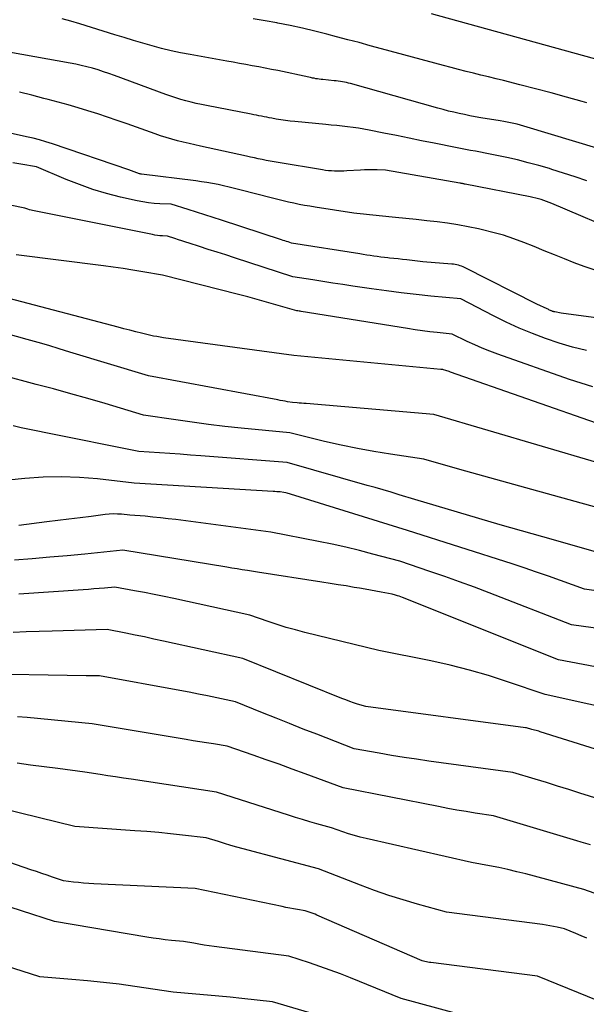
# Model space of a CAD drawing. Units: inches. Extents: x 2622753 to 2625664, y 1504272 to 1505233.
# Drawn here: x 2623314 to 2623375, y 1505027 to 1505133 of the extents above; entities that cross this region are included whole.
import ezdxf

# ---------------------------------------------------------------- set-up
doc = ezdxf.new("R2010")
doc.units = ezdxf.units.IN
doc.header["$MEASUREMENT"] = 0
doc.layers.add('Tile_2735_01_NE_contour_2ft', color=60, linetype='Continuous')

msp = doc.modelspace()

# ---------------------------------------------------------------- linework, layer by layer
at = {"layer": 'Tile_2735_01_NE_contour_2ft'}
for points in [[(2623376.01, 1505119.57, 8222), (2623368.47, 1505121.86, 8222), (2623368.11, 1505121.96, 8222), (2623367.75, 1505122.06, 8222), (2623367.39, 1505122.15, 8222), (2623367.02, 1505122.24, 8222), (2623366.66, 1505122.32, 8222), (2623366.29, 1505122.4, 8222), (2623365.92, 1505122.46, 8222), (2623365.55, 1505122.53, 8222), (2623363.43, 1505122.87, 8222), (2623362.84, 1505122.97, 8222), (2623362.26, 1505123.08, 8222), (2623361.67, 1505123.2, 8222), (2623361.09, 1505123.32, 8222), (2623360.51, 1505123.45, 8222), (2623359.93, 1505123.59, 8222), (2623359.35, 1505123.74, 8222), (2623358.78, 1505123.9, 8222), (2623349.34, 1505126.56, 8222), (2623349.12, 1505126.62, 8222), (2623348.91, 1505126.67, 8222), (2623348.69, 1505126.71, 8222), (2623348.46, 1505126.75, 8222), (2623348.24, 1505126.79, 8222), (2623348.02, 1505126.82, 8222), (2623347.8, 1505126.85, 8222), (2623347.57, 1505126.87, 8222), (2623346.34, 1505126.99, 8222), (2623346.15, 1505127.01, 8222), (2623345.96, 1505127.03, 8222), (2623345.77, 1505127.06, 8222), (2623345.58, 1505127.09, 8222), (2623345.4, 1505127.13, 8222), (2623345.21, 1505127.16, 8222), (2623345.02, 1505127.2, 8222), (2623344.83, 1505127.24, 8222), (2623341.46, 1505127.96, 8222), (2623340.78, 1505128.1, 8222), (2623340.09, 1505128.24, 8222), (2623339.4, 1505128.37, 8222), (2623338.71, 1505128.49, 8222), (2623338.02, 1505128.61, 8222), (2623337.33, 1505128.74, 8222), (2623336.64, 1505128.86, 8222), (2623335.95, 1505128.98, 8222), (2623331.99, 1505129.69, 8222), (2623330.95, 1505129.89, 8222), (2623329.92, 1505130.11, 8222), (2623328.9, 1505130.36, 8222), (2623327.88, 1505130.64, 8222), (2623326.87, 1505130.93, 8222), (2623325.85, 1505131.23, 8222), (2623324.84, 1505131.53, 8222), (2623323.84, 1505131.84, 8222), (2623320.04, 1505133.01, 8222), (2623319.08, 1505133.3, 8222), (2623318.13, 1505133.58, 8222)], [(2623374.92, 1505124.47, 8224), (2623374.41, 1505124.62, 8224), (2623372.73, 1505125.09, 8224), (2623371.04, 1505125.55, 8224), (2623369.35, 1505125.99, 8224), (2623367.66, 1505126.43, 8224), (2623365.9, 1505126.88, 8224), (2623365.09, 1505127.08, 8224), (2623364.27, 1505127.29, 8224), (2623363.46, 1505127.48, 8224), (2623362.65, 1505127.68, 8224), (2623361.84, 1505127.88, 8224), (2623361.03, 1505128.08, 8224), (2623360.22, 1505128.29, 8224), (2623359.41, 1505128.5, 8224), (2623352.69, 1505130.33, 8224), (2623351.48, 1505130.66, 8224), (2623350.26, 1505130.99, 8224), (2623349.04, 1505131.31, 8224), (2623347.83, 1505131.63, 8224), (2623346.78, 1505131.9, 8224), (2623345.46, 1505132.23, 8224), (2623344.14, 1505132.54, 8224), (2623342.81, 1505132.83, 8224), (2623341.48, 1505133.1, 8224), (2623341.36, 1505133.12, 8224), (2623340.09, 1505133.35, 8224), (2623338.81, 1505133.56, 8224)], [(2623377.59, 1505128.75, 8226), (2623358.11, 1505134.11, 8226)], [(2623374.93, 1505116.05, 8220), (2623373.67, 1505116.47, 8220), (2623372.4, 1505116.87, 8220), (2623371.13, 1505117.27, 8220), (2623370.86, 1505117.36, 8220), (2623369.72, 1505117.69, 8220), (2623368.57, 1505118, 8220), (2623367.42, 1505118.29, 8220), (2623366.26, 1505118.55, 8220), (2623365.01, 1505118.82, 8220), (2623364.47, 1505118.93, 8220), (2623363.93, 1505119.03, 8220), (2623363.4, 1505119.13, 8220), (2623362.86, 1505119.23, 8220), (2623362.32, 1505119.33, 8220), (2623361.78, 1505119.43, 8220), (2623361.25, 1505119.53, 8220), (2623360.71, 1505119.64, 8220), (2623358.41, 1505120.1, 8220), (2623357.04, 1505120.38, 8220), (2623355.68, 1505120.65, 8220), (2623354.31, 1505120.93, 8220), (2623352.94, 1505121.21, 8220), (2623351.36, 1505121.53, 8220), (2623350.78, 1505121.64, 8220), (2623350.2, 1505121.74, 8220), (2623349.61, 1505121.82, 8220), (2623349.03, 1505121.89, 8220), (2623348.44, 1505121.95, 8220), (2623347.85, 1505122.01, 8220), (2623347.26, 1505122.06, 8220), (2623346.68, 1505122.12, 8220), (2623343.31, 1505122.44, 8220), (2623342.8, 1505122.49, 8220), (2623342.29, 1505122.56, 8220), (2623341.79, 1505122.63, 8220), (2623341.28, 1505122.72, 8220), (2623340.83, 1505122.8, 8220), (2623340.55, 1505122.85, 8220), (2623340.27, 1505122.91, 8220), (2623339.99, 1505122.96, 8220), (2623339.71, 1505123.02, 8220), (2623339.43, 1505123.08, 8220), (2623339.15, 1505123.14, 8220), (2623338.87, 1505123.19, 8220), (2623338.59, 1505123.25, 8220), (2623333.75, 1505124.19, 8220), (2623333.2, 1505124.3, 8220), (2623332.64, 1505124.42, 8220), (2623332.09, 1505124.56, 8220), (2623331.53, 1505124.7, 8220), (2623330.99, 1505124.85, 8220), (2623330.44, 1505125.02, 8220), (2623329.9, 1505125.2, 8220), (2623329.36, 1505125.38, 8220), (2623323.78, 1505127.43, 8220), (2623323.19, 1505127.64, 8220), (2623322.6, 1505127.84, 8220), (2623322.01, 1505128.03, 8220), (2623321.41, 1505128.21, 8220), (2623320.81, 1505128.37, 8220), (2623320.2, 1505128.52, 8220), (2623319.6, 1505128.65, 8220), (2623318.98, 1505128.77, 8220), (2623311.32, 1505130.13, 8220)], [(2623379.12, 1505110.18, 8218), (2623371.12, 1505113.58, 8218), (2623370.84, 1505113.7, 8218), (2623370.55, 1505113.81, 8218), (2623370.26, 1505113.91, 8218), (2623369.97, 1505114, 8218), (2623369.67, 1505114.09, 8218), (2623369.38, 1505114.17, 8218), (2623369.08, 1505114.24, 8218), (2623368.78, 1505114.3, 8218), (2623361.75, 1505115.68, 8218), (2623361.67, 1505115.69, 8218), (2623361.6, 1505115.71, 8218), (2623361.53, 1505115.72, 8218), (2623361.46, 1505115.73, 8218), (2623361.39, 1505115.75, 8218), (2623361.31, 1505115.76, 8218), (2623361.24, 1505115.77, 8218), (2623361.17, 1505115.78, 8218), (2623353.12, 1505117.19, 8218), (2623352.22, 1505117.23, 8218), (2623351.77, 1505117.24, 8218), (2623351.32, 1505117.24, 8218), (2623350.87, 1505117.23, 8218), (2623350.43, 1505117.2, 8218), (2623348.93, 1505117.1, 8218), (2623348.6, 1505117.08, 8218), (2623348.27, 1505117.07, 8218), (2623347.94, 1505117.07, 8218), (2623347.61, 1505117.08, 8218), (2623347.28, 1505117.1, 8218), (2623346.95, 1505117.13, 8218), (2623346.62, 1505117.17, 8218), (2623346.29, 1505117.22, 8218), (2623341.51, 1505118.01, 8218), (2623341.08, 1505118.08, 8218), (2623340.65, 1505118.16, 8218), (2623340.22, 1505118.24, 8218), (2623339.79, 1505118.33, 8218), (2623339.36, 1505118.42, 8218), (2623338.93, 1505118.51, 8218), (2623338.5, 1505118.61, 8218), (2623338.07, 1505118.7, 8218), (2623333.1, 1505119.79, 8218), (2623332.48, 1505119.93, 8218), (2623331.86, 1505120.08, 8218), (2623331.24, 1505120.23, 8218), (2623330.62, 1505120.38, 8218), (2623330, 1505120.55, 8218), (2623329.39, 1505120.73, 8218), (2623328.78, 1505120.92, 8218), (2623328.18, 1505121.12, 8218), (2623325.16, 1505122.19, 8218), (2623324.1, 1505122.56, 8218), (2623323.04, 1505122.92, 8218), (2623321.98, 1505123.27, 8218), (2623320.92, 1505123.62, 8218), (2623319.85, 1505123.94, 8218), (2623318.77, 1505124.26, 8218), (2623317.69, 1505124.56, 8218), (2623316.61, 1505124.84, 8218), (2623316.15, 1505124.96, 8218), (2623314.83, 1505125.29, 8218), (2623313.51, 1505125.63, 8218)], [(2623375.72, 1505106.39, 8216), (2623374.63, 1505106.75, 8216), (2623373.55, 1505107.15, 8216), (2623372.5, 1505107.58, 8216), (2623371.4, 1505108.02, 8216), (2623370.31, 1505108.46, 8216), (2623369.21, 1505108.91, 8216), (2623368.11, 1505109.35, 8216), (2623367.01, 1505109.77, 8216), (2623365.89, 1505110.14, 8216), (2623364.76, 1505110.46, 8216), (2623363.61, 1505110.74, 8216), (2623363.19, 1505110.84, 8216), (2623362.08, 1505111.06, 8216), (2623360.96, 1505111.27, 8216), (2623359.84, 1505111.44, 8216), (2623358.72, 1505111.59, 8216), (2623357.59, 1505111.72, 8216), (2623356.46, 1505111.85, 8216), (2623355.33, 1505111.96, 8216), (2623354.2, 1505112.07, 8216), (2623352.44, 1505112.24, 8216), (2623352.1, 1505112.27, 8216), (2623351.75, 1505112.31, 8216), (2623351.41, 1505112.34, 8216), (2623351.07, 1505112.38, 8216), (2623350.73, 1505112.41, 8216), (2623350.38, 1505112.45, 8216), (2623350.04, 1505112.5, 8216), (2623349.7, 1505112.55, 8216), (2623345.53, 1505113.19, 8216), (2623344.95, 1505113.28, 8216), (2623344.37, 1505113.38, 8216), (2623343.79, 1505113.49, 8216), (2623343.21, 1505113.61, 8216), (2623342.63, 1505113.74, 8216), (2623342.06, 1505113.87, 8216), (2623341.48, 1505114.01, 8216), (2623340.91, 1505114.16, 8216), (2623337.37, 1505115.07, 8216), (2623336.78, 1505115.22, 8216), (2623336.19, 1505115.36, 8216), (2623335.59, 1505115.5, 8216), (2623335, 1505115.62, 8216), (2623334.4, 1505115.74, 8216), (2623333.8, 1505115.84, 8216), (2623333.2, 1505115.94, 8216), (2623332.59, 1505116.02, 8216), (2623326.73, 1505116.75, 8216), (2623326.71, 1505116.75, 8216), (2623326.69, 1505116.76, 8216), (2623326.67, 1505116.76, 8216), (2623326.65, 1505116.76, 8216), (2623326.57, 1505116.78, 8216), (2623326.55, 1505116.78, 8216), (2623326.53, 1505116.79, 8216), (2623326.51, 1505116.8, 8216), (2623326.49, 1505116.8, 8216), (2623325.33, 1505117.21, 8216), (2623317.07, 1505120.03, 8216), (2623316.38, 1505120.25, 8216), (2623315.68, 1505120.46, 8216), (2623314.98, 1505120.64, 8216), (2623314.27, 1505120.81, 8216), (2623309.22, 1505121.93, 8216)], [(2623380.52, 1505100.59, 8214), (2623372.14, 1505101.71, 8214), (2623371.45, 1505101.84, 8214), (2623371.4, 1505101.85, 8214), (2623371.35, 1505101.86, 8214), (2623371.3, 1505101.88, 8214), (2623371.25, 1505101.89, 8214), (2623371.2, 1505101.91, 8214), (2623371.16, 1505101.93, 8214), (2623371.11, 1505101.95, 8214), (2623371.07, 1505101.97, 8214), (2623370.98, 1505102.01, 8214), (2623370.89, 1505102.05, 8214), (2623370.8, 1505102.09, 8214), (2623370.72, 1505102.13, 8214), (2623370.63, 1505102.18, 8214), (2623369.5, 1505102.7, 8214), (2623361.68, 1505106.65, 8214), (2623361.52, 1505106.72, 8214), (2623361.36, 1505106.79, 8214), (2623361.19, 1505106.85, 8214), (2623361.02, 1505106.9, 8214), (2623360.84, 1505106.94, 8214), (2623360.67, 1505106.98, 8214), (2623360.49, 1505107, 8214), (2623360.32, 1505107.02, 8214), (2623357.18, 1505107.27, 8214), (2623355.44, 1505107.47, 8214), (2623354.97, 1505107.52, 8214), (2623354.5, 1505107.58, 8214), (2623354.03, 1505107.63, 8214), (2623353.57, 1505107.68, 8214), (2623353.39, 1505107.7, 8214), (2623353.01, 1505107.74, 8214), (2623352.63, 1505107.79, 8214), (2623352.24, 1505107.84, 8214), (2623351.86, 1505107.89, 8214), (2623351.48, 1505107.94, 8214), (2623351.1, 1505108, 8214), (2623350.72, 1505108.06, 8214), (2623350.34, 1505108.12, 8214), (2623342.94, 1505109.3, 8214), (2623342.58, 1505109.42, 8214), (2623342.41, 1505109.48, 8214), (2623342.23, 1505109.53, 8214), (2623342.05, 1505109.59, 8214), (2623341.87, 1505109.65, 8214), (2623335.39, 1505111.78, 8214), (2623334.48, 1505112.08, 8214), (2623333.57, 1505112.37, 8214), (2623332.67, 1505112.66, 8214), (2623331.76, 1505112.94, 8214), (2623329.94, 1505113.51, 8214), (2623328.7, 1505113.55, 8214), (2623328.08, 1505113.59, 8214), (2623327.47, 1505113.65, 8214), (2623326.86, 1505113.75, 8214), (2623326.25, 1505113.87, 8214), (2623324.43, 1505114.28, 8214), (2623322.93, 1505114.67, 8214), (2623321.45, 1505115.1, 8214), (2623319.99, 1505115.62, 8214), (2623318.55, 1505116.18, 8214), (2623315.34, 1505117.54, 8214), (2623313.64, 1505117.85, 8214), (2623312.8, 1505118, 8214)], [(2623374.87, 1505097.68, 8212), (2623373.38, 1505098.05, 8212), (2623371.91, 1505098.48, 8212), (2623370.45, 1505098.97, 8212), (2623369.02, 1505099.51, 8212), (2623367.6, 1505100.09, 8212), (2623366.2, 1505100.74, 8212), (2623364.83, 1505101.42, 8212), (2623361.27, 1505103.26, 8212), (2623358.04, 1505103.57, 8212), (2623356.43, 1505103.74, 8212), (2623354.82, 1505103.92, 8212), (2623353.22, 1505104.13, 8212), (2623351.61, 1505104.35, 8212), (2623349.58, 1505104.64, 8212), (2623348.5, 1505104.8, 8212), (2623347.42, 1505104.97, 8212), (2623346.34, 1505105.14, 8212), (2623345.27, 1505105.31, 8212), (2623343.11, 1505105.66, 8212), (2623336.8, 1505107.7, 8212), (2623335.85, 1505108.01, 8212), (2623334.9, 1505108.31, 8212), (2623333.95, 1505108.62, 8212), (2623333, 1505108.93, 8212), (2623331.89, 1505109.29, 8212), (2623331.5, 1505109.41, 8212), (2623331.1, 1505109.54, 8212), (2623330.71, 1505109.66, 8212), (2623330.31, 1505109.79, 8212), (2623329.52, 1505110.03, 8212), (2623328.98, 1505110.07, 8212), (2623328.71, 1505110.09, 8212), (2623328.44, 1505110.12, 8212), (2623328.17, 1505110.16, 8212), (2623327.9, 1505110.21, 8212), (2623315.09, 1505112.77, 8212), (2623314.92, 1505112.81, 8212), (2623314.76, 1505112.85, 8212), (2623314.59, 1505112.9, 8212), (2623314.43, 1505112.95, 8212), (2623314.1, 1505113.06, 8212), (2623312.49, 1505113.41, 8212)], [(2623375.55, 1505093.73, 8210), (2623374.29, 1505094.12, 8210), (2623373.04, 1505094.53, 8210), (2623365.27, 1505097.28, 8210), (2623364.43, 1505097.59, 8210), (2623363.6, 1505097.92, 8210), (2623362.78, 1505098.28, 8210), (2623361.96, 1505098.65, 8210), (2623360.35, 1505099.43, 8210), (2623358.73, 1505099.61, 8210), (2623357.93, 1505099.7, 8210), (2623357.12, 1505099.81, 8210), (2623356.32, 1505099.92, 8210), (2623355.52, 1505100.05, 8210), (2623344.01, 1505101.9, 8210), (2623343.89, 1505101.92, 8210), (2623343.77, 1505101.94, 8210), (2623343.65, 1505101.96, 8210), (2623343.53, 1505101.98, 8210), (2623343.29, 1505102.02, 8210), (2623341.27, 1505102.62, 8210), (2623340.26, 1505102.92, 8210), (2623339.24, 1505103.21, 8210), (2623338.22, 1505103.48, 8210), (2623337.2, 1505103.75, 8210), (2623328.98, 1505105.84, 8210), (2623326.85, 1505106.2, 8210), (2623325.79, 1505106.37, 8210), (2623324.73, 1505106.54, 8210), (2623323.66, 1505106.69, 8210), (2623322.59, 1505106.83, 8210), (2623313.14, 1505108.03, 8210)], [(2623376.7, 1505089.57, 8208), (2623360.15, 1505095.34, 8208), (2623360.03, 1505095.39, 8208), (2623359.9, 1505095.43, 8208), (2623359.78, 1505095.47, 8208), (2623359.66, 1505095.51, 8208), (2623359.42, 1505095.59, 8208), (2623359.32, 1505095.6, 8208), (2623359.27, 1505095.6, 8208), (2623359.22, 1505095.61, 8208), (2623359.17, 1505095.61, 8208), (2623359.12, 1505095.62, 8208), (2623343.19, 1505097.12, 8208), (2623329.1, 1505099.06, 8208), (2623328.92, 1505099.09, 8208), (2623328.74, 1505099.11, 8208), (2623328.56, 1505099.14, 8208), (2623328.37, 1505099.17, 8208), (2623328.01, 1505099.24, 8208), (2623326.73, 1505099.55, 8208), (2623326.09, 1505099.7, 8208), (2623325.45, 1505099.86, 8208), (2623324.82, 1505100.03, 8208), (2623324.18, 1505100.19, 8208), (2623312.38, 1505103.31, 8208)], [(2623376, 1505085.57, 8206), (2623358.36, 1505090.76, 8206), (2623344.54, 1505091.92, 8206), (2623344.29, 1505091.94, 8206), (2623344.04, 1505091.96, 8206), (2623343.8, 1505091.98, 8206), (2623343.55, 1505092.01, 8206), (2623343.05, 1505092.05, 8206), (2623342.53, 1505092.13, 8206), (2623342.27, 1505092.18, 8206), (2623342.01, 1505092.22, 8206), (2623341.74, 1505092.27, 8206), (2623341.48, 1505092.32, 8206), (2623327.46, 1505094.92, 8206), (2623318.97, 1505097.51, 8206), (2623317.82, 1505097.86, 8206), (2623316.67, 1505098.2, 8206), (2623315.52, 1505098.54, 8206), (2623314.36, 1505098.87, 8206), (2623312.05, 1505099.52, 8206)], [(2623377.71, 1505080.23, 8204), (2623368.97, 1505082.62, 8204), (2623367.02, 1505083.16, 8204), (2623365.07, 1505083.7, 8204), (2623363.13, 1505084.25, 8204), (2623361.18, 1505084.81, 8204), (2623357.29, 1505085.92, 8204), (2623353.68, 1505086.44, 8204), (2623351.88, 1505086.73, 8204), (2623350.09, 1505087.05, 8204), (2623348.31, 1505087.42, 8204), (2623346.54, 1505087.83, 8204), (2623342.76, 1505088.75, 8204), (2623337.49, 1505089.27, 8204), (2623335.72, 1505089.46, 8204), (2623333.96, 1505089.67, 8204), (2623332.2, 1505089.9, 8204), (2623330.45, 1505090.16, 8204), (2623326.94, 1505090.69, 8204), (2623322.78, 1505091.93, 8204), (2623320.92, 1505092.47, 8204), (2623319.06, 1505093, 8204), (2623317.2, 1505093.51, 8204), (2623315.33, 1505094.01, 8204), (2623311.59, 1505094.99, 8204)], [(2623376.11, 1505075.83, 8202), (2623370.17, 1505077.49, 8202), (2623367.85, 1505078.15, 8202), (2623365.54, 1505078.81, 8202), (2623363.23, 1505079.49, 8202), (2623360.92, 1505080.17, 8202), (2623356.31, 1505081.55, 8202), (2623354.59, 1505082.07, 8202), (2623353.73, 1505082.33, 8202), (2623352.87, 1505082.58, 8202), (2623352, 1505082.83, 8202), (2623351.14, 1505083.08, 8202), (2623342.47, 1505085.57, 8202), (2623333.13, 1505086.28, 8202), (2623332.02, 1505086.36, 8202), (2623330.9, 1505086.44, 8202), (2623329.78, 1505086.52, 8202), (2623328.66, 1505086.59, 8202), (2623326.42, 1505086.74, 8202), (2623316.38, 1505088.76, 8202), (2623315.49, 1505088.94, 8202), (2623314.59, 1505089.13, 8202), (2623313.7, 1505089.32, 8202), (2623312.81, 1505089.51, 8202)], [(2623377.73, 1505071.4, 8200), (2623374.66, 1505071.83, 8200), (2623372.06, 1505072.78, 8200), (2623370.76, 1505073.25, 8200), (2623369.46, 1505073.7, 8200), (2623368.15, 1505074.14, 8200), (2623366.84, 1505074.57, 8200), (2623355.5, 1505078.2, 8200), (2623342.84, 1505082.13, 8200), (2623342.72, 1505082.16, 8200), (2623342.6, 1505082.2, 8200), (2623342.48, 1505082.23, 8200), (2623342.35, 1505082.26, 8200), (2623342.11, 1505082.32, 8200), (2623341.73, 1505082.36, 8200), (2623341.54, 1505082.37, 8200), (2623341.35, 1505082.39, 8200), (2623341.16, 1505082.4, 8200), (2623340.97, 1505082.42, 8200), (2623325.94, 1505083.3, 8200), (2623321.95, 1505083.77, 8200), (2623319.99, 1505083.93, 8200), (2623318.02, 1505084.01, 8200), (2623316.06, 1505083.97, 8200), (2623314.1, 1505083.83, 8200), (2623310.17, 1505083.44, 8200)], [(2623388.14, 1505065.93, 8198), (2623373.27, 1505068, 8198), (2623364.35, 1505071.44, 8198), (2623362.76, 1505072.05, 8198), (2623361.15, 1505072.64, 8198), (2623359.54, 1505073.21, 8198), (2623357.93, 1505073.77, 8198), (2623354.69, 1505074.86, 8198), (2623351.77, 1505075.65, 8198), (2623350.31, 1505076.03, 8198), (2623348.84, 1505076.39, 8198), (2623347.37, 1505076.71, 8198), (2623345.89, 1505077.01, 8198), (2623340.7, 1505078, 8198), (2623330.42, 1505079.37, 8198), (2623329.6, 1505079.47, 8198), (2623328.77, 1505079.57, 8198), (2623327.94, 1505079.65, 8198), (2623327.11, 1505079.73, 8198), (2623325.45, 1505079.87, 8198), (2623324.56, 1505079.95, 8198), (2623324.12, 1505079.97, 8198), (2623323.67, 1505079.98, 8198), (2623323.23, 1505079.95, 8198), (2623322.79, 1505079.91, 8198), (2623321.27, 1505079.72, 8198), (2623320.07, 1505079.58, 8198), (2623318.86, 1505079.43, 8198), (2623317.66, 1505079.27, 8198), (2623316.46, 1505079.12, 8198), (2623313.45, 1505078.74, 8198)], [(2623375.85, 1505063.43, 8196), (2623374.52, 1505063.69, 8196), (2623371.85, 1505064.21, 8196), (2623354.97, 1505070.94, 8196), (2623354.78, 1505071.01, 8196), (2623354.6, 1505071.07, 8196), (2623354.41, 1505071.13, 8196), (2623354.21, 1505071.19, 8196), (2623353.83, 1505071.3, 8196), (2623352.66, 1505071.53, 8196), (2623352.08, 1505071.64, 8196), (2623351.5, 1505071.74, 8196), (2623350.91, 1505071.85, 8196), (2623350.33, 1505071.95, 8196), (2623349.75, 1505072.04, 8196), (2623348.88, 1505072.19, 8196), (2623348, 1505072.33, 8196), (2623347.13, 1505072.47, 8196), (2623346.25, 1505072.61, 8196), (2623339.29, 1505073.69, 8196), (2623338.18, 1505073.86, 8196), (2623337.62, 1505073.95, 8196), (2623337.06, 1505074.03, 8196), (2623336.51, 1505074.12, 8196), (2623335.95, 1505074.21, 8196), (2623324.7, 1505076.06, 8196), (2623320.59, 1505075.65, 8196), (2623318.69, 1505075.46, 8196), (2623316.79, 1505075.29, 8196), (2623314.89, 1505075.13, 8196), (2623312.99, 1505074.98, 8196)], [(2623379.86, 1505058.34, 8194), (2623370.41, 1505060.44, 8194), (2623366.33, 1505061.83, 8194), (2623364.28, 1505062.49, 8194), (2623362.22, 1505063.09, 8194), (2623360.13, 1505063.61, 8194), (2623358.03, 1505064.08, 8194), (2623352.41, 1505065.22, 8194), (2623344.4, 1505067.17, 8194), (2623343.39, 1505067.43, 8194), (2623342.39, 1505067.71, 8194), (2623341.4, 1505068.02, 8194), (2623340.41, 1505068.35, 8194), (2623338.45, 1505069.04, 8194), (2623330.23, 1505070.82, 8194), (2623329.17, 1505071.05, 8194), (2623328.1, 1505071.26, 8194), (2623327.04, 1505071.47, 8194), (2623325.97, 1505071.68, 8194), (2623323.84, 1505072.07, 8194), (2623322.7, 1505071.97, 8194), (2623322.13, 1505071.92, 8194), (2623321.56, 1505071.87, 8194), (2623320.98, 1505071.82, 8194), (2623320.41, 1505071.78, 8194), (2623313.44, 1505071.3, 8194)], [(2623381.26, 1505052.83, 8192), (2623369.86, 1505056.42, 8192), (2623369.72, 1505056.47, 8192), (2623369.57, 1505056.51, 8192), (2623369.42, 1505056.55, 8192), (2623369.27, 1505056.59, 8192), (2623368.97, 1505056.67, 8192), (2623368.74, 1505056.74, 8192), (2623368.62, 1505056.77, 8192), (2623368.5, 1505056.8, 8192), (2623368.39, 1505056.82, 8192), (2623368.27, 1505056.84, 8192), (2623350.98, 1505059.14, 8192), (2623350.11, 1505059.41, 8192), (2623349.68, 1505059.55, 8192), (2623349.26, 1505059.69, 8192), (2623348.83, 1505059.85, 8192), (2623348.41, 1505060.01, 8192), (2623337.67, 1505064.35, 8192), (2623329.09, 1505066.23, 8192), (2623328.07, 1505066.45, 8192), (2623327.06, 1505066.67, 8192), (2623326.04, 1505066.87, 8192), (2623325.03, 1505067.07, 8192), (2623322.99, 1505067.47, 8192), (2623317.06, 1505067.31, 8192), (2623315.65, 1505067.27, 8192), (2623314.24, 1505067.21, 8192), (2623312.84, 1505067.14, 8192)], [(2623378.91, 1505048.28, 8190), (2623374.17, 1505049.78, 8190), (2623372.96, 1505050.16, 8190), (2623371.76, 1505050.54, 8190), (2623370.55, 1505050.91, 8190), (2623369.34, 1505051.28, 8190), (2623366.92, 1505052.02, 8190), (2623357.83, 1505053.24, 8190), (2623356.48, 1505053.43, 8190), (2623355.13, 1505053.63, 8190), (2623353.78, 1505053.85, 8190), (2623352.44, 1505054.08, 8190), (2623349.75, 1505054.56, 8190), (2623345.69, 1505056.14, 8190), (2623344.22, 1505056.71, 8190), (2623342.75, 1505057.29, 8190), (2623341.29, 1505057.88, 8190), (2623339.82, 1505058.47, 8190), (2623336.89, 1505059.66, 8190), (2623334.88, 1505060.08, 8190), (2623333.87, 1505060.29, 8190), (2623332.87, 1505060.49, 8190), (2623331.86, 1505060.68, 8190), (2623330.85, 1505060.87, 8190), (2623322.16, 1505062.45, 8190), (2623321.68, 1505062.45, 8190), (2623321.44, 1505062.45, 8190), (2623321.2, 1505062.45, 8190), (2623320.96, 1505062.46, 8190), (2623320.72, 1505062.46, 8190), (2623308.31, 1505062.68, 8190)], [(2623375.3, 1505044.16, 8188), (2623374.81, 1505044.31, 8188), (2623374.31, 1505044.46, 8188), (2623373.82, 1505044.61, 8188), (2623364.83, 1505047.31, 8188), (2623362.84, 1505047.62, 8188), (2623361.85, 1505047.77, 8188), (2623360.86, 1505047.94, 8188), (2623359.87, 1505048.12, 8188), (2623358.88, 1505048.31, 8188), (2623348.55, 1505050.33, 8188), (2623344.44, 1505051.86, 8188), (2623343.04, 1505052.38, 8188), (2623341.63, 1505052.89, 8188), (2623340.22, 1505053.39, 8188), (2623338.81, 1505053.88, 8188), (2623335.98, 1505054.86, 8188), (2623334.51, 1505055.09, 8188), (2623333.77, 1505055.21, 8188), (2623333.03, 1505055.32, 8188), (2623332.3, 1505055.44, 8188), (2623331.56, 1505055.57, 8188), (2623321.38, 1505057.26, 8188), (2623314.36, 1505057.94, 8188), (2623313.29, 1505058.04, 8188)], [(2623377.33, 1505038.36, 8186), (2623374.61, 1505039.34, 8186), (2623368.31, 1505041.02, 8186), (2623367.34, 1505041.27, 8186), (2623366.37, 1505041.5, 8186), (2623365.39, 1505041.71, 8186), (2623364.4, 1505041.9, 8186), (2623362.43, 1505042.26, 8186), (2623351.03, 1505044.85, 8186), (2623350.39, 1505045, 8186), (2623349.76, 1505045.17, 8186), (2623349.13, 1505045.37, 8186), (2623348.51, 1505045.57, 8186), (2623347.27, 1505046.01, 8186), (2623345.71, 1505046.45, 8186), (2623344.93, 1505046.68, 8186), (2623344.15, 1505046.91, 8186), (2623343.38, 1505047.15, 8186), (2623342.61, 1505047.39, 8186), (2623334.85, 1505049.89, 8186), (2623325.59, 1505051.27, 8186), (2623324.76, 1505051.4, 8186), (2623323.92, 1505051.52, 8186), (2623323.09, 1505051.65, 8186), (2623322.26, 1505051.78, 8186), (2623320.59, 1505052.05, 8186), (2623317.65, 1505052.42, 8186), (2623316.19, 1505052.62, 8186), (2623314.72, 1505052.81, 8186), (2623313.26, 1505053.02, 8186)], [(2623374.9, 1505034.07, 8184), (2623374.3, 1505034.33, 8184), (2623373.71, 1505034.58, 8184), (2623372.51, 1505035.08, 8184), (2623371.72, 1505035.26, 8184), (2623371.32, 1505035.34, 8184), (2623370.92, 1505035.41, 8184), (2623370.52, 1505035.48, 8184), (2623370.12, 1505035.54, 8184), (2623359.74, 1505036.89, 8184), (2623356.6, 1505037.76, 8184), (2623355.04, 1505038.21, 8184), (2623353.49, 1505038.7, 8184), (2623351.95, 1505039.24, 8184), (2623350.43, 1505039.81, 8184), (2623345.89, 1505041.59, 8184), (2623337.73, 1505043.76, 8184), (2623337.05, 1505043.94, 8184), (2623336.38, 1505044.12, 8184), (2623335.71, 1505044.32, 8184), (2623335.04, 1505044.52, 8184), (2623333.71, 1505044.92, 8184), (2623331.14, 1505045.22, 8184), (2623329.86, 1505045.37, 8184), (2623328.58, 1505045.5, 8184), (2623327.29, 1505045.61, 8184), (2623326, 1505045.7, 8184), (2623319.49, 1505046.15, 8184), (2623307.72, 1505049.04, 8184)], [(2623376.14, 1505027.28, 8182), (2623369.59, 1505029.96, 8182), (2623358.04, 1505031.44, 8182), (2623357.88, 1505031.46, 8182), (2623357.72, 1505031.49, 8182), (2623357.56, 1505031.52, 8182), (2623357.4, 1505031.55, 8182), (2623357.08, 1505031.62, 8182), (2623345.71, 1505036.57, 8182), (2623345.5, 1505036.66, 8182), (2623345.29, 1505036.74, 8182), (2623345.07, 1505036.82, 8182), (2623344.86, 1505036.9, 8182), (2623344.43, 1505037.05, 8182), (2623343.6, 1505037.18, 8182), (2623343.18, 1505037.25, 8182), (2623342.77, 1505037.33, 8182), (2623342.35, 1505037.41, 8182), (2623341.94, 1505037.49, 8182), (2623332.51, 1505039.46, 8182), (2623321.55, 1505039.97, 8182), (2623321, 1505040, 8182), (2623320.45, 1505040.04, 8182), (2623319.91, 1505040.09, 8182), (2623319.36, 1505040.15, 8182), (2623318.27, 1505040.29, 8182), (2623317.1, 1505040.68, 8182), (2623316.51, 1505040.88, 8182), (2623315.92, 1505041.08, 8182), (2623315.34, 1505041.28, 8182), (2623314.75, 1505041.48, 8182), (2623305.3, 1505044.74, 8182)], [(2623362.94, 1505025.33, 8180), (2623354.81, 1505027.54, 8180), (2623349.35, 1505029.77, 8180), (2623348.25, 1505030.21, 8180), (2623347.14, 1505030.63, 8180), (2623346.03, 1505031.02, 8180), (2623344.91, 1505031.39, 8180), (2623342.66, 1505032.12, 8180), (2623334.59, 1505033.18, 8180), (2623334.04, 1505033.25, 8180), (2623333.49, 1505033.33, 8180), (2623332.93, 1505033.42, 8180), (2623332.38, 1505033.52, 8180), (2623331.28, 1505033.71, 8180), (2623329.95, 1505033.84, 8180), (2623329.29, 1505033.91, 8180), (2623328.63, 1505034, 8180), (2623327.97, 1505034.09, 8180), (2623327.31, 1505034.19, 8180), (2623317.29, 1505035.87, 8180), (2623306.54, 1505039.36, 8180)], [(2623347.12, 1505025.36, 8178), (2623340.9, 1505027.19, 8178), (2623337.56, 1505027.56, 8178), (2623336.32, 1505027.68, 8178), (2623335.09, 1505027.81, 8178), (2623333.85, 1505027.92, 8178), (2623332.61, 1505028.02, 8178), (2623330.13, 1505028.22, 8178), (2623326.01, 1505028.84, 8178), (2623324.3, 1505029.08, 8178), (2623322.59, 1505029.29, 8178), (2623320.88, 1505029.46, 8178), (2623319.17, 1505029.62, 8178), (2623315.73, 1505029.88, 8178), (2623311.05, 1505031.37, 8178)]]:
    msp.add_polyline3d(points, dxfattribs=at)

doc.saveas('drawing.dxf')
